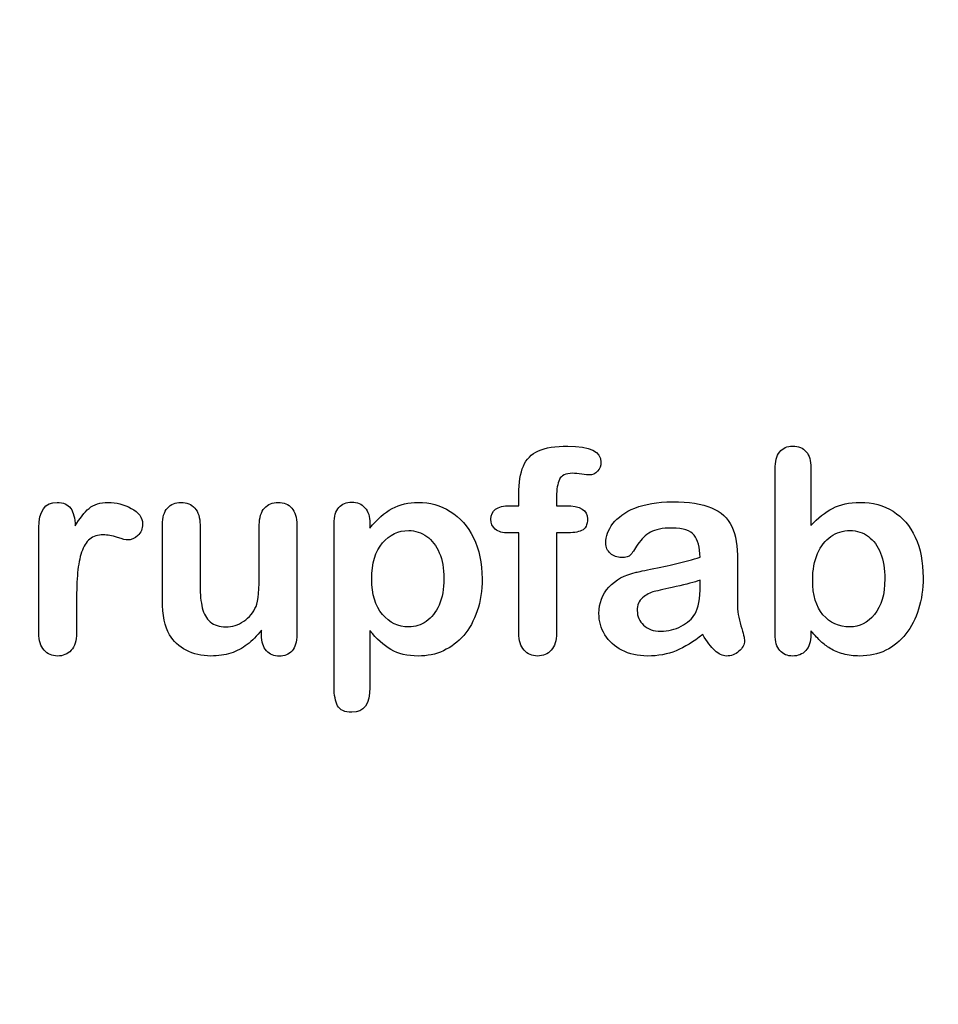
# Model space of a CAD drawing. Units: millimetres. Extents: x 0 to 360, y 0 to 204.
# Drawn here: x 229 to 251, y 0 to 23 of the extents above; entities that cross this region are included whole.
import ezdxf
from ezdxf import colors
from ezdxf.entities.mleader import LeaderData, LeaderLine
from ezdxf.math import Vec2, Vec3

# ---------------------------------------------------------------- set-up
doc = ezdxf.new("R2010")
doc.units = ezdxf.units.MM
doc.layers.add('Default', color=7, linetype='Continuous')
doc.layers.add('Predeterminado', color=7, linetype='Continuous')

# ---------------------------------------------------------------- blocks, each defined once
blk = doc.blocks.new('_Dot')
at = {"color": 0, "linetype": 'ByBlock', "lineweight": -2}
blk.add_line((-0.5, 0), (-1, 0), dxfattribs=at)
at = {"color": 0, "linetype": 'ByBlock', "const_width": 0.5}
blk.add_lwpolyline([(-0.25, 0, 1), (0.25, 0, 1)], format="xyb", close=True, dxfattribs=at)

msp = doc.modelspace()

# ---------------------------------------------------------------- linework, layer by layer
at = {"layer": 'Default', "color": 7, "linetype": 'Continuous'}
for p, q in [((248.0715, 12.7694), (248.0715, 11.3956)), ((248.0715, 12.7694), (248.0715, 11.3956)), ((240.9093, 11.8621), (241.1249, 11.8621)), ((240.9093, 11.8621), (241.1249, 11.8621)), ((237.5824, 11.4406), (237.5824, 11.3312)), ((237.5824, 11.4406), (237.5824, 11.3312)), ((235.002, 8.7862), (235.002, 8.902)), ((235.002, 8.7862), (235.002, 8.902))]:
    msp.add_line(p, q, dxfattribs=at)
for points, knots in [([(241.1249, 11.8621), (241.1249, 11.9522), (241.1249, 12.0423), (241.1249, 12.1324), (241.1249, 12.4155), (241.1603, 12.6375), (241.3018, 12.9721), (241.4209, 13.0912), (241.5914, 13.1684), (241.7607, 13.2451), (241.9936, 13.281), (242.8173, 13.281), (243.0779, 13.1523), (243.0779, 12.8145), (243.0522, 12.7437), (242.9975, 12.6826), (242.9444, 12.6232), (242.8752, 12.5957), (242.7658, 12.5957), (242.7079, 12.6021), (242.5341, 12.6279), (242.4634, 12.6343), (242.2414, 12.6343), (242.1352, 12.586), (242.0451, 12.393), (242.0193, 12.2579), (242.0193, 12.0777), (242.0193, 12.0058), (242.0193, 11.934), (242.0193, 11.8621)], [0, 0, 0, 0, 0.0537892, 0.0537892, 0.0537892, 0.1741907, 0.1741907, 0.2945922, 0.2945922, 0.2945922, 0.4080698, 0.4080698, 0.6103559, 0.6103559, 0.6769311, 0.6769311, 0.6769311, 0.7395539, 0.7395539, 0.7695039, 0.7695039, 0.7994539, 0.7994539, 0.8782698, 0.8782698, 0.9570856, 0.9570856, 0.9570856, 1, 1, 1, 1]), ([(241.1249, 11.8621), (241.1249, 11.9522), (241.1249, 12.0423), (241.1249, 12.1324), (241.1249, 12.4155), (241.1603, 12.6375), (241.3018, 12.9721), (241.4209, 13.0912), (241.5914, 13.1684), (241.7607, 13.2451), (241.9936, 13.281), (242.8173, 13.281), (243.0779, 13.1523), (243.0779, 12.8145), (243.0522, 12.7437), (242.9975, 12.6826), (242.9444, 12.6232), (242.8752, 12.5957), (242.7658, 12.5957), (242.7079, 12.6021), (242.5341, 12.6279), (242.4634, 12.6343), (242.2414, 12.6343), (242.1352, 12.586), (242.0451, 12.393), (242.0193, 12.2579), (242.0193, 12.0777), (242.0193, 12.0058), (242.0193, 11.934), (242.0193, 11.8621)], [0, 0, 0, 0, 0.0537892, 0.0537892, 0.0537892, 0.1741907, 0.1741907, 0.2945922, 0.2945922, 0.2945922, 0.4080698, 0.4080698, 0.6103559, 0.6103559, 0.6769311, 0.6769311, 0.6769311, 0.7395539, 0.7395539, 0.7695039, 0.7695039, 0.7994539, 0.7994539, 0.8782698, 0.8782698, 0.9570856, 0.9570856, 0.9570856, 1, 1, 1, 1]), ([(248.0715, 8.8891), (248.0715, 8.8591), (248.0715, 8.8291), (248.0715, 8.799), (248.0715, 8.6317), (248.0296, 8.503), (247.9492, 8.4162), (247.8673, 8.3277), (247.7626, 8.2875), (247.5116, 8.2875), (247.4087, 8.3293), (247.3314, 8.4162), (247.2556, 8.5014), (247.2188, 8.6317), (247.2188, 8.8023), (247.2188, 10.1107), (247.2188, 11.4192), (247.2188, 12.7276), (247.2188, 12.911), (247.2542, 13.0494), (247.4022, 13.236), (247.5052, 13.281), (247.7755, 13.281), (247.8816, 13.236), (247.9589, 13.1491), (248.0363, 13.062), (248.0715, 12.9335), (248.0715, 12.7694)], [0, 0, 0, 0, 0.0127235, 0.0127235, 0.0127235, 0.0708363, 0.0708363, 0.0708363, 0.1195945, 0.1195945, 0.1683527, 0.1683527, 0.1683527, 0.226343, 0.226343, 0.226343, 0.7807682, 0.7807682, 0.7807682, 0.833923, 0.833923, 0.8870778, 0.8870778, 0.9428255, 0.9428255, 0.9428255, 1, 1, 1, 1]), ([(248.0715, 8.8891), (248.0715, 8.8591), (248.0715, 8.8291), (248.0715, 8.799), (248.0715, 8.6317), (248.0296, 8.503), (247.9492, 8.4162), (247.8673, 8.3277), (247.7626, 8.2875), (247.5116, 8.2875), (247.4087, 8.3293), (247.3314, 8.4162), (247.2556, 8.5014), (247.2188, 8.6317), (247.2188, 8.8023), (247.2188, 10.1107), (247.2188, 11.4192), (247.2188, 12.7276), (247.2188, 12.911), (247.2542, 13.0494), (247.4022, 13.236), (247.5052, 13.281), (247.7755, 13.281), (247.8816, 13.236), (247.9589, 13.1491), (248.0363, 13.062), (248.0715, 12.9335), (248.0715, 12.7694)], [0, 0, 0, 0, 0.0127235, 0.0127235, 0.0127235, 0.0708363, 0.0708363, 0.0708363, 0.1195945, 0.1195945, 0.1683527, 0.1683527, 0.1683527, 0.226343, 0.226343, 0.226343, 0.7807682, 0.7807682, 0.7807682, 0.833923, 0.833923, 0.8870778, 0.8870778, 0.9428255, 0.9428255, 0.9428255, 1, 1, 1, 1]), ([(237.5824, 8.8956), (237.5824, 8.444), (237.5824, 7.9925), (237.5824, 7.541), (237.5824, 7.1452), (237.4376, 6.949), (236.9807, 6.949), (236.8681, 7.0005), (236.8134, 7.1034), (236.7601, 7.2039), (236.7298, 7.3544), (236.7298, 7.5474), (236.7298, 8.8441), (236.7298, 10.1407), (236.7298, 11.4374), (236.7298, 11.6079), (236.7684, 11.7366), (236.8424, 11.8203), (236.9194, 11.9073), (237.0193, 11.949), (237.2767, 11.949), (237.3829, 11.9039), (237.5438, 11.7302), (237.5824, 11.6047), (237.5824, 11.4406)], [0, 0, 0, 0, 0.1606203, 0.1606203, 0.1606203, 0.2517229, 0.2517229, 0.305975, 0.305975, 0.305975, 0.3600649, 0.3600649, 0.3600649, 0.8213048, 0.8213048, 0.8213048, 0.8696556, 0.8696556, 0.8696556, 0.9145642, 0.9145642, 0.9572821, 0.9572821, 1, 1, 1, 1]), ([(237.5824, 8.8956), (237.5824, 8.444), (237.5824, 7.9925), (237.5824, 7.541), (237.5824, 7.1452), (237.4376, 6.949), (236.9807, 6.949), (236.8681, 7.0005), (236.8134, 7.1034), (236.7601, 7.2039), (236.7298, 7.3544), (236.7298, 7.5474), (236.7298, 8.8441), (236.7298, 10.1407), (236.7298, 11.4374), (236.7298, 11.6079), (236.7684, 11.7366), (236.8424, 11.8203), (236.9194, 11.9073), (237.0193, 11.949), (237.2767, 11.949), (237.3829, 11.9039), (237.5438, 11.7302), (237.5824, 11.6047), (237.5824, 11.4406)], [0, 0, 0, 0, 0.1606203, 0.1606203, 0.1606203, 0.2517229, 0.2517229, 0.305975, 0.305975, 0.305975, 0.3600649, 0.3600649, 0.3600649, 0.8213048, 0.8213048, 0.8213048, 0.8696556, 0.8696556, 0.8696556, 0.9145642, 0.9145642, 0.9572821, 0.9572821, 1, 1, 1, 1]), ([(245.4363, 10.6362), (245.4267, 10.8743), (245.3784, 11.0513), (245.2948, 11.1607), (245.2084, 11.2737), (245.0341, 11.328), (244.7671, 11.3312), (244.5419, 11.3339), (244.3681, 11.2958), (244.2555, 11.2347), (244.1391, 11.1715), (244.0399, 11.0738), (243.9563, 10.9451), (243.8736, 10.8179), (243.8179, 10.7328), (243.7825, 10.6909), (243.7485, 10.6507), (243.6764, 10.6298), (243.464, 10.6298), (243.3771, 10.662), (243.2291, 10.7907), (243.1937, 10.8743), (243.1937, 11.135), (243.2484, 11.2894), (243.361, 11.4374), (243.4752, 11.5874), (243.6474, 11.7109), (244.1236, 11.9039), (244.4196, 11.9522), (244.7735, 11.9554), (245.1692, 11.959), (245.4814, 11.9072), (245.7066, 11.8138), (245.9346, 11.7194), (246.0959, 11.5725), (246.2825, 11.1671), (246.3276, 10.8969), (246.3276, 10.3531), (246.3276, 10.1729), (246.3276, 10.0249), (246.3276, 9.8769), (246.3244, 9.716), (246.3211, 9.5359), (246.3181, 9.3654), (246.3501, 9.1884), (246.408, 9.005), (246.4656, 8.8225), (246.4917, 8.7057), (246.4917, 8.561), (246.4466, 8.4773), (246.3598, 8.4001), (246.2745, 8.3243), (246.1731, 8.2875), (245.9704, 8.2875), (245.8771, 8.3325), (245.787, 8.4194), (245.6969, 8.5063), (245.5972, 8.6285), (245.4975, 8.7958)], [0, 0, 0, 0, 0.0500168, 0.0500168, 0.0500168, 0.1019909, 0.1019909, 0.1019909, 0.1497105, 0.1497105, 0.1497105, 0.1878978, 0.1878978, 0.1878978, 0.215852, 0.215852, 0.215852, 0.2444214, 0.2444214, 0.2697256, 0.2697256, 0.2950299, 0.2950299, 0.3337771, 0.3337771, 0.3337771, 0.4043419, 0.4043419, 0.4749067, 0.4749067, 0.4749067, 0.5611008, 0.5611008, 0.5611008, 0.6310349, 0.6310349, 0.7009691, 0.7009691, 0.7457813, 0.7457813, 0.7457813, 0.7901698, 0.7901698, 0.7901698, 0.8392047, 0.8392047, 0.8392047, 0.8617317, 0.8617317, 0.8988351, 0.8988351, 0.8988351, 0.9310228, 0.9310228, 0.956773, 0.956773, 0.956773, 1, 1, 1, 1]), ([(245.4363, 10.6362), (245.4267, 10.8743), (245.3784, 11.0513), (245.2948, 11.1607), (245.2084, 11.2737), (245.0341, 11.328), (244.7671, 11.3312), (244.5419, 11.3339), (244.3681, 11.2958), (244.2555, 11.2347), (244.1391, 11.1715), (244.0399, 11.0738), (243.9563, 10.9451), (243.8736, 10.8179), (243.8179, 10.7328), (243.7825, 10.6909), (243.7485, 10.6507), (243.6764, 10.6298), (243.464, 10.6298), (243.3771, 10.662), (243.2291, 10.7907), (243.1937, 10.8743), (243.1937, 11.135), (243.2484, 11.2894), (243.361, 11.4374), (243.4752, 11.5874), (243.6474, 11.7109), (244.1236, 11.9039), (244.4196, 11.9522), (244.7735, 11.9554), (245.1692, 11.959), (245.4814, 11.9072), (245.7066, 11.8138), (245.9346, 11.7194), (246.0959, 11.5725), (246.2825, 11.1671), (246.3276, 10.8969), (246.3276, 10.3531), (246.3276, 10.1729), (246.3276, 10.0249), (246.3276, 9.8769), (246.3244, 9.716), (246.3211, 9.5359), (246.3181, 9.3654), (246.3501, 9.1884), (246.408, 9.005), (246.4656, 8.8225), (246.4917, 8.7057), (246.4917, 8.561), (246.4466, 8.4773), (246.3598, 8.4001), (246.2745, 8.3243), (246.1731, 8.2875), (245.9704, 8.2875), (245.8771, 8.3325), (245.787, 8.4194), (245.6969, 8.5063), (245.5972, 8.6285), (245.4975, 8.7958)], [0, 0, 0, 0, 0.0500168, 0.0500168, 0.0500168, 0.1019909, 0.1019909, 0.1019909, 0.1497105, 0.1497105, 0.1497105, 0.1878978, 0.1878978, 0.1878978, 0.215852, 0.215852, 0.215852, 0.2444214, 0.2444214, 0.2697256, 0.2697256, 0.2950299, 0.2950299, 0.3337771, 0.3337771, 0.3337771, 0.4043419, 0.4043419, 0.4749067, 0.4749067, 0.4749067, 0.5611008, 0.5611008, 0.5611008, 0.6310349, 0.6310349, 0.7009691, 0.7009691, 0.7457813, 0.7457813, 0.7457813, 0.7901698, 0.7901698, 0.7901698, 0.8392047, 0.8392047, 0.8392047, 0.8617317, 0.8617317, 0.8988351, 0.8988351, 0.8988351, 0.9310228, 0.9310228, 0.956773, 0.956773, 0.956773, 1, 1, 1, 1]), ([(230.6036, 9.5873), (230.6036, 9.3364), (230.6036, 9.0854), (230.6036, 8.8344), (230.6036, 8.651), (230.5586, 8.5159), (230.4749, 8.4226), (230.3915, 8.3295), (230.2787, 8.2875), (230.0213, 8.2875), (229.9151, 8.3325), (229.7478, 8.5191), (229.706, 8.6543), (229.706, 8.8344), (229.706, 9.6688), (229.706, 10.5033), (229.706, 11.3377), (229.706, 11.7398), (229.8508, 11.9425), (230.2915, 11.9425), (230.3977, 11.8943), (230.4653, 11.801), (230.5333, 11.7071), (230.565, 11.5661), (230.5715, 11.3859)], [0, 0, 0, 0, 0.115697, 0.115697, 0.115697, 0.1835221, 0.1835221, 0.1835221, 0.2428466, 0.2428466, 0.3021711, 0.3021711, 0.3614955, 0.3614955, 0.3614955, 0.746234, 0.746234, 0.746234, 0.8690919, 0.8690919, 0.9332511, 0.9332511, 0.9332511, 1, 1, 1, 1]), ([(230.6036, 9.5873), (230.6036, 9.3364), (230.6036, 9.0854), (230.6036, 8.8344), (230.6036, 8.651), (230.5586, 8.5159), (230.4749, 8.4226), (230.3915, 8.3295), (230.2787, 8.2875), (230.0213, 8.2875), (229.9151, 8.3325), (229.7478, 8.5191), (229.706, 8.6543), (229.706, 8.8344), (229.706, 9.6688), (229.706, 10.5033), (229.706, 11.3377), (229.706, 11.7398), (229.8508, 11.9425), (230.2915, 11.9425), (230.3977, 11.8943), (230.4653, 11.801), (230.5333, 11.7071), (230.565, 11.5661), (230.5715, 11.3859)], [0, 0, 0, 0, 0.115697, 0.115697, 0.115697, 0.1835221, 0.1835221, 0.1835221, 0.2428466, 0.2428466, 0.3021711, 0.3021711, 0.3614955, 0.3614955, 0.3614955, 0.746234, 0.746234, 0.746234, 0.8690919, 0.8690919, 0.9332511, 0.9332511, 0.9332511, 1, 1, 1, 1]), ([(230.5715, 11.3859), (230.6809, 11.5661), (230.7903, 11.7045), (230.9029, 11.801), (231.0158, 11.8977), (231.1699, 11.9425), (231.5464, 11.9425), (231.7298, 11.8943), (231.9067, 11.801), (232.0875, 11.7056), (232.1738, 11.5822), (232.1738, 11.3151), (232.1384, 11.225), (232.0612, 11.1543), (231.9857, 11.0851), (231.9035, 11.0481), (231.7813, 11.0481), (231.704, 11.0674), (231.5753, 11.1092), (231.4495, 11.1501), (231.3372, 11.1703), (231.1088, 11.1703), (231.0026, 11.135), (230.919, 11.0674), (230.8337, 10.9985), (230.771, 10.8936), (230.7259, 10.7585), (230.6805, 10.6224), (230.6455, 10.4593), (230.6294, 10.2727), (230.613, 10.0826), (230.6036, 9.8544), (230.6036, 9.5873)], [0, 0, 0, 0, 0.1036886, 0.1036886, 0.1036886, 0.2057972, 0.2057972, 0.3096662, 0.3096662, 0.3096662, 0.398501, 0.398501, 0.4632764, 0.4632764, 0.4632764, 0.5354661, 0.5354661, 0.5648767, 0.5648767, 0.5648767, 0.6212512, 0.6212512, 0.6982964, 0.6982964, 0.6982964, 0.7700827, 0.7700827, 0.7700827, 0.8666142, 0.8666142, 0.8666142, 1, 1, 1, 1]), ([(230.5715, 11.3859), (230.6809, 11.5661), (230.7903, 11.7045), (230.9029, 11.801), (231.0158, 11.8977), (231.1699, 11.9425), (231.5464, 11.9425), (231.7298, 11.8943), (231.9067, 11.801), (232.0875, 11.7056), (232.1738, 11.5822), (232.1738, 11.3151), (232.1384, 11.225), (232.0612, 11.1543), (231.9857, 11.0851), (231.9035, 11.0481), (231.7813, 11.0481), (231.704, 11.0674), (231.5753, 11.1092), (231.4495, 11.1501), (231.3372, 11.1703), (231.1088, 11.1703), (231.0026, 11.135), (230.919, 11.0674), (230.8337, 10.9985), (230.771, 10.8936), (230.7259, 10.7585), (230.6805, 10.6224), (230.6455, 10.4593), (230.6294, 10.2727), (230.613, 10.0826), (230.6036, 9.8544), (230.6036, 9.5873)], [0, 0, 0, 0, 0.1036886, 0.1036886, 0.1036886, 0.2057972, 0.2057972, 0.3096662, 0.3096662, 0.3096662, 0.398501, 0.398501, 0.4632764, 0.4632764, 0.4632764, 0.5354661, 0.5354661, 0.5648767, 0.5648767, 0.5648767, 0.6212512, 0.6212512, 0.6982964, 0.6982964, 0.6982964, 0.7700827, 0.7700827, 0.7700827, 0.8666142, 0.8666142, 0.8666142, 1, 1, 1, 1]), ([(235.002, 8.902), (234.8958, 8.7669), (234.7832, 8.651), (234.6641, 8.561), (234.5435, 8.4697), (234.4164, 8.4001), (234.2748, 8.355), (234.1362, 8.3109), (233.9756, 8.2875), (233.5798, 8.2875), (233.3836, 8.3325), (233.213, 8.4226), (233.04, 8.514), (232.9074, 8.635), (232.8141, 8.7926), (232.7017, 8.9826), (232.6468, 9.2591), (232.6468, 9.6195), (232.6468, 10.2147), (232.6468, 10.81), (232.6468, 11.4052), (232.6468, 11.5854), (232.6854, 11.7205), (232.7658, 11.8074), (232.8479, 11.896), (232.9556, 11.9425), (233.2259, 11.9425), (233.3353, 11.8975), (233.4157, 11.8074), (233.4976, 11.7157), (233.5412, 11.5822), (233.5412, 11.4052), (233.5412, 10.9237), (233.5412, 10.4421), (233.5412, 9.9606), (233.5412, 9.7514), (233.5605, 9.5745), (233.6313, 9.2913), (233.6924, 9.1787), (233.7825, 9.1015), (233.8777, 9.02), (233.9981, 8.9792), (234.3038, 8.9792), (234.4486, 9.0243), (234.5805, 9.1144), (234.7146, 9.206), (234.8121, 9.3235), (234.8733, 9.4683), (234.9272, 9.596), (234.9505, 9.8769), (234.9505, 10.3081), (234.9505, 10.6738), (234.9505, 11.0395), (234.9505, 11.4052), (234.9505, 11.5822), (234.9923, 11.7173), (235.1596, 11.8975), (235.2658, 11.9425), (235.5361, 11.9425), (235.6423, 11.8975), (235.7227, 11.8074), (235.803, 11.7175), (235.845, 11.5854), (235.845, 11.4052), (235.845, 10.5354), (235.845, 9.6656), (235.845, 8.7958), (235.845, 8.6221), (235.8063, 8.4934), (235.7291, 8.4097), (235.6503, 8.3243), (235.5489, 8.281), (235.3044, 8.281), (235.2015, 8.3261), (235.121, 8.4129), (235.0405, 8.4999), (235.002, 8.6253), (235.002, 8.7862)], [0, 0, 0, 0, 0.0265852, 0.0265852, 0.0265852, 0.0510291, 0.0510291, 0.0510291, 0.0784338, 0.0784338, 0.1112216, 0.1112216, 0.1112216, 0.1416708, 0.1416708, 0.1416708, 0.1887908, 0.1887908, 0.1887908, 0.2874123, 0.2874123, 0.2874123, 0.3111147, 0.3111147, 0.3111147, 0.3306863, 0.3306863, 0.3512127, 0.3512127, 0.3512127, 0.3750291, 0.3750291, 0.3750291, 0.4548029, 0.4548029, 0.4548029, 0.4801566, 0.4801566, 0.5055103, 0.5055103, 0.5055103, 0.5293447, 0.5293447, 0.5526826, 0.5526826, 0.5526826, 0.5784128, 0.5784128, 0.5784128, 0.6251756, 0.6251756, 0.6251756, 0.685776, 0.685776, 0.685776, 0.7070325, 0.7070325, 0.7282891, 0.7282891, 0.7495456, 0.7495456, 0.7495456, 0.7733285, 0.7733285, 0.7733285, 0.9174056, 0.9174056, 0.9174056, 0.9401804, 0.9401804, 0.9401804, 0.9590125, 0.9590125, 0.9778445, 0.9778445, 0.9778445, 1, 1, 1, 1]), ([(235.002, 8.902), (234.8958, 8.7669), (234.7832, 8.651), (234.6641, 8.561), (234.5435, 8.4697), (234.4164, 8.4001), (234.2748, 8.355), (234.1362, 8.3109), (233.9756, 8.2875), (233.5798, 8.2875), (233.3836, 8.3325), (233.213, 8.4226), (233.04, 8.514), (232.9074, 8.635), (232.8141, 8.7926), (232.7017, 8.9826), (232.6468, 9.2591), (232.6468, 9.6195), (232.6468, 10.2147), (232.6468, 10.81), (232.6468, 11.4052), (232.6468, 11.5854), (232.6854, 11.7205), (232.7658, 11.8074), (232.8479, 11.896), (232.9556, 11.9425), (233.2259, 11.9425), (233.3353, 11.8975), (233.4157, 11.8074), (233.4976, 11.7157), (233.5412, 11.5822), (233.5412, 11.4052), (233.5412, 10.9237), (233.5412, 10.4421), (233.5412, 9.9606), (233.5412, 9.7514), (233.5605, 9.5745), (233.6313, 9.2913), (233.6924, 9.1787), (233.7825, 9.1015), (233.8777, 9.02), (233.9981, 8.9792), (234.3038, 8.9792), (234.4486, 9.0243), (234.5805, 9.1144), (234.7146, 9.206), (234.8121, 9.3235), (234.8733, 9.4683), (234.9272, 9.596), (234.9505, 9.8769), (234.9505, 10.3081), (234.9505, 10.6738), (234.9505, 11.0395), (234.9505, 11.4052), (234.9505, 11.5822), (234.9923, 11.7173), (235.1596, 11.8975), (235.2658, 11.9425), (235.5361, 11.9425), (235.6423, 11.8975), (235.7227, 11.8074), (235.803, 11.7175), (235.845, 11.5854), (235.845, 11.4052), (235.845, 10.5354), (235.845, 9.6656), (235.845, 8.7958), (235.845, 8.6221), (235.8063, 8.4934), (235.7291, 8.4097), (235.6503, 8.3243), (235.5489, 8.281), (235.3044, 8.281), (235.2015, 8.3261), (235.121, 8.4129), (235.0405, 8.4999), (235.002, 8.6253), (235.002, 8.7862)], [0, 0, 0, 0, 0.0265852, 0.0265852, 0.0265852, 0.0510291, 0.0510291, 0.0510291, 0.0784338, 0.0784338, 0.1112216, 0.1112216, 0.1112216, 0.1416708, 0.1416708, 0.1416708, 0.1887908, 0.1887908, 0.1887908, 0.2874123, 0.2874123, 0.2874123, 0.3111147, 0.3111147, 0.3111147, 0.3306863, 0.3306863, 0.3512127, 0.3512127, 0.3512127, 0.3750291, 0.3750291, 0.3750291, 0.4548029, 0.4548029, 0.4548029, 0.4801566, 0.4801566, 0.5055103, 0.5055103, 0.5055103, 0.5293447, 0.5293447, 0.5526826, 0.5526826, 0.5526826, 0.5784128, 0.5784128, 0.5784128, 0.6251756, 0.6251756, 0.6251756, 0.685776, 0.685776, 0.685776, 0.7070325, 0.7070325, 0.7282891, 0.7282891, 0.7495456, 0.7495456, 0.7495456, 0.7733285, 0.7733285, 0.7733285, 0.9174056, 0.9174056, 0.9174056, 0.9401804, 0.9401804, 0.9401804, 0.9590125, 0.9590125, 0.9778445, 0.9778445, 0.9778445, 1, 1, 1, 1]), ([(237.5824, 11.3312), (237.7529, 11.5436), (237.9267, 11.6948), (238.1101, 11.7945), (238.2921, 11.8936), (238.4994, 11.9425), (239.0078, 11.9425), (239.2619, 11.8718), (239.4936, 11.727), (239.7261, 11.5816), (239.9119, 11.3763), (240.047, 11.0996), (240.1809, 10.8255), (240.2497, 10.5011), (240.2497, 9.848), (240.2111, 9.5938), (240.1339, 9.3621), (240.0554, 9.1266), (239.9473, 8.9342), (239.8121, 8.7765), (239.6756, 8.6173), (239.5129, 8.4998), (239.3295, 8.4129), (239.1447, 8.3254), (238.9434, 8.2875), (238.4737, 8.2875), (238.2581, 8.3389), (238.0811, 8.4419), (237.9066, 8.5435), (237.7401, 8.6961), (237.5824, 8.8956)], [0, 0, 0, 0, 0.0879819, 0.0879819, 0.0879819, 0.1701324, 0.1701324, 0.2682566, 0.2682566, 0.2682566, 0.3738, 0.3738, 0.3738, 0.5014299, 0.5014299, 0.5952434, 0.5952434, 0.5952434, 0.6789377, 0.6789377, 0.6789377, 0.754717, 0.754717, 0.754717, 0.8274424, 0.8274424, 0.9155944, 0.9155944, 0.9155944, 1, 1, 1, 1]), ([(237.5824, 11.3312), (237.7529, 11.5436), (237.9267, 11.6948), (238.1101, 11.7945), (238.2921, 11.8936), (238.4994, 11.9425), (239.0078, 11.9425), (239.2619, 11.8718), (239.4936, 11.727), (239.7261, 11.5816), (239.9119, 11.3763), (240.047, 11.0996), (240.1809, 10.8255), (240.2497, 10.5011), (240.2497, 9.848), (240.2111, 9.5938), (240.1339, 9.3621), (240.0554, 9.1266), (239.9473, 8.9342), (239.8121, 8.7765), (239.6756, 8.6173), (239.5129, 8.4998), (239.3295, 8.4129), (239.1447, 8.3254), (238.9434, 8.2875), (238.4737, 8.2875), (238.2581, 8.3389), (238.0811, 8.4419), (237.9066, 8.5435), (237.7401, 8.6961), (237.5824, 8.8956)], [0, 0, 0, 0, 0.0879819, 0.0879819, 0.0879819, 0.1701324, 0.1701324, 0.2682566, 0.2682566, 0.2682566, 0.3738, 0.3738, 0.3738, 0.5014299, 0.5014299, 0.5952434, 0.5952434, 0.5952434, 0.6789377, 0.6789377, 0.6789377, 0.754717, 0.754717, 0.754717, 0.8274424, 0.8274424, 0.9155944, 0.9155944, 0.9155944, 1, 1, 1, 1]), ([(241.1249, 11.2154), (241.0423, 11.2154), (240.9597, 11.2154), (240.8771, 11.2154), (240.742, 11.2154), (240.639, 11.2443), (240.565, 11.3055), (240.4929, 11.365), (240.4589, 11.4438), (240.4589, 11.7559), (240.6069, 11.8621), (240.9093, 11.8621)], [0, 0, 0, 0, 0.1677271, 0.1677271, 0.1677271, 0.3921304, 0.3921304, 0.3921304, 0.5801313, 0.5801313, 1, 1, 1, 1]), ([(241.1249, 11.2154), (241.0423, 11.2154), (240.9597, 11.2154), (240.8771, 11.2154), (240.742, 11.2154), (240.639, 11.2443), (240.565, 11.3055), (240.4929, 11.365), (240.4589, 11.4438), (240.4589, 11.7559), (240.6069, 11.8621), (240.9093, 11.8621)], [0, 0, 0, 0, 0.1677271, 0.1677271, 0.1677271, 0.3921304, 0.3921304, 0.3921304, 0.5801313, 0.5801313, 1, 1, 1, 1]), ([(242.0193, 11.8621), (242.0934, 11.8621), (242.1674, 11.8621), (242.2414, 11.8621), (242.5856, 11.8621), (242.7562, 11.7591), (242.7562, 11.4052), (242.7111, 11.3151), (242.6178, 11.2733), (242.5284, 11.2332), (242.4022, 11.2154), (242.2414, 11.2154), (242.1674, 11.2154), (242.0934, 11.2154), (242.0193, 11.2154)], [0, 0, 0, 0, 0.1208785, 0.1208785, 0.1208785, 0.4405537, 0.4405537, 0.6703202, 0.6703202, 0.6703202, 0.8790861, 0.8790861, 0.8790861, 1, 1, 1, 1]), ([(242.0193, 11.8621), (242.0934, 11.8621), (242.1674, 11.8621), (242.2414, 11.8621), (242.5856, 11.8621), (242.7562, 11.7591), (242.7562, 11.4052), (242.7111, 11.3151), (242.6178, 11.2733), (242.5284, 11.2332), (242.4022, 11.2154), (242.2414, 11.2154), (242.1674, 11.2154), (242.0934, 11.2154), (242.0193, 11.2154)], [0, 0, 0, 0, 0.1208785, 0.1208785, 0.1208785, 0.4405537, 0.4405537, 0.6703202, 0.6703202, 0.6703202, 0.8790861, 0.8790861, 0.8790861, 1, 1, 1, 1]), ([(248.0715, 11.3956), (248.2388, 11.5725), (248.4125, 11.7077), (248.5863, 11.801), (248.7625, 11.8956), (248.982, 11.9425), (249.5387, 11.9425), (249.8025, 11.8718), (250.2529, 11.5886), (250.4267, 11.3827), (250.5522, 11.1124), (250.6771, 10.8434), (250.7388, 10.5236), (250.7388, 9.8801), (250.7034, 9.6324), (250.6326, 9.4039), (250.5621, 9.1764), (250.4621, 8.9792), (250.1982, 8.6446), (250.0406, 8.5159), (249.8508, 8.4226), (249.6648, 8.3312), (249.4582, 8.2875), (249.0914, 8.2875), (248.9627, 8.3036), (248.7182, 8.3679), (248.6152, 8.4129), (248.5284, 8.4676), (248.4429, 8.5214), (248.3707, 8.5738), (248.2484, 8.6897), (248.168, 8.7733), (248.0715, 8.8891)], [0, 0, 0, 0, 0.0820708, 0.0820708, 0.0820708, 0.1692615, 0.1692615, 0.2706208, 0.2706208, 0.3719801, 0.3719801, 0.3719801, 0.4970888, 0.4970888, 0.5895605, 0.5895605, 0.5895605, 0.670095, 0.670095, 0.7506296, 0.7506296, 0.7506296, 0.8281653, 0.8281653, 0.8751235, 0.8751235, 0.9220817, 0.9220817, 0.9220817, 0.9610409, 0.9610409, 1, 1, 1, 1]), ([(248.0715, 11.3956), (248.2388, 11.5725), (248.4125, 11.7077), (248.5863, 11.801), (248.7625, 11.8956), (248.982, 11.9425), (249.5387, 11.9425), (249.8025, 11.8718), (250.2529, 11.5886), (250.4267, 11.3827), (250.5522, 11.1124), (250.6771, 10.8434), (250.7388, 10.5236), (250.7388, 9.8801), (250.7034, 9.6324), (250.6326, 9.4039), (250.5621, 9.1764), (250.4621, 8.9792), (250.1982, 8.6446), (250.0406, 8.5159), (249.8508, 8.4226), (249.6648, 8.3312), (249.4582, 8.2875), (249.0914, 8.2875), (248.9627, 8.3036), (248.7182, 8.3679), (248.6152, 8.4129), (248.5284, 8.4676), (248.4429, 8.5214), (248.3707, 8.5738), (248.2484, 8.6897), (248.168, 8.7733), (248.0715, 8.8891)], [0, 0, 0, 0, 0.0820708, 0.0820708, 0.0820708, 0.1692615, 0.1692615, 0.2706208, 0.2706208, 0.3719801, 0.3719801, 0.3719801, 0.4970888, 0.4970888, 0.5895605, 0.5895605, 0.5895605, 0.670095, 0.670095, 0.7506296, 0.7506296, 0.7506296, 0.8281653, 0.8281653, 0.8751235, 0.8751235, 0.9220817, 0.9220817, 0.9220817, 0.9610409, 0.9610409, 1, 1, 1, 1]), ([(239.3424, 10.1311), (239.3424, 10.3692), (239.307, 10.5719), (239.233, 10.7424), (239.1595, 10.9118), (239.0625, 11.0449), (238.8051, 11.225), (238.6635, 11.2733), (238.2581, 11.2733), (238.0522, 11.1736), (237.8816, 10.9773), (237.7127, 10.7829), (237.6242, 10.4947), (237.6242, 9.7546), (237.7111, 9.4779), (238.0457, 9.079), (238.2581, 8.9792), (238.6571, 8.9792), (238.7954, 9.0243), (238.9209, 9.1111), (239.0485, 9.1995), (239.1493, 9.3267), (239.3038, 9.6742), (239.3424, 9.8833), (239.3424, 10.1311)], [0, 0, 0, 0, 0.0974504, 0.0974504, 0.0974504, 0.1703672, 0.1703672, 0.2432841, 0.2432841, 0.3578678, 0.3578678, 0.3578678, 0.491108, 0.491108, 0.6175733, 0.6175733, 0.7440387, 0.7440387, 0.8212318, 0.8212318, 0.8212318, 0.9106159, 0.9106159, 1, 1, 1, 1]), ([(239.3424, 10.1311), (239.3424, 10.3692), (239.307, 10.5719), (239.233, 10.7424), (239.1595, 10.9118), (239.0625, 11.0449), (238.8051, 11.225), (238.6635, 11.2733), (238.2581, 11.2733), (238.0522, 11.1736), (237.8816, 10.9773), (237.7127, 10.7829), (237.6242, 10.4947), (237.6242, 9.7546), (237.7111, 9.4779), (238.0457, 9.079), (238.2581, 8.9792), (238.6571, 8.9792), (238.7954, 9.0243), (238.9209, 9.1111), (239.0485, 9.1995), (239.1493, 9.3267), (239.3038, 9.6742), (239.3424, 9.8833), (239.3424, 10.1311)], [0, 0, 0, 0, 0.0974504, 0.0974504, 0.0974504, 0.1703672, 0.1703672, 0.2432841, 0.2432841, 0.3578678, 0.3578678, 0.3578678, 0.491108, 0.491108, 0.6175733, 0.6175733, 0.7440387, 0.7440387, 0.8212318, 0.8212318, 0.8212318, 0.9106159, 0.9106159, 1, 1, 1, 1]), ([(248.1133, 10.0957), (248.1133, 9.7353), (248.1937, 9.4586), (248.3578, 9.2688), (248.5235, 9.0771), (248.7343, 8.9792), (249.2266, 8.9792), (249.4228, 9.079), (249.5837, 9.2752), (249.7459, 9.4731), (249.8282, 9.7546), (249.8282, 10.3595), (249.7961, 10.5622), (249.7285, 10.736), (249.6616, 10.908), (249.5612, 11.0384), (249.4389, 11.1317), (249.3146, 11.2266), (249.1686, 11.2733), (248.8308, 11.2733), (248.6764, 11.225), (248.5444, 11.1317), (248.4104, 11.0369), (248.3063, 10.9033), (248.1519, 10.5494), (248.1133, 10.3402), (248.1133, 10.0957)], [0, 0, 0, 0, 0.1370058, 0.1370058, 0.1370058, 0.2556741, 0.2556741, 0.3557558, 0.3557558, 0.3557558, 0.4995529, 0.4995529, 0.5928949, 0.5928949, 0.5928949, 0.6701539, 0.6701539, 0.6701539, 0.7436943, 0.7436943, 0.8186489, 0.8186489, 0.8186489, 0.9093245, 0.9093245, 1, 1, 1, 1]), ([(248.1133, 10.0957), (248.1133, 9.7353), (248.1937, 9.4586), (248.3578, 9.2688), (248.5235, 9.0771), (248.7343, 8.9792), (249.2266, 8.9792), (249.4228, 9.079), (249.5837, 9.2752), (249.7459, 9.4731), (249.8282, 9.7546), (249.8282, 10.3595), (249.7961, 10.5622), (249.7285, 10.736), (249.6616, 10.908), (249.5612, 11.0384), (249.4389, 11.1317), (249.3146, 11.2266), (249.1686, 11.2733), (248.8308, 11.2733), (248.6764, 11.225), (248.5444, 11.1317), (248.4104, 11.0369), (248.3063, 10.9033), (248.1519, 10.5494), (248.1133, 10.3402), (248.1133, 10.0957)], [0, 0, 0, 0, 0.1370058, 0.1370058, 0.1370058, 0.2556741, 0.2556741, 0.3557558, 0.3557558, 0.3557558, 0.4995529, 0.4995529, 0.5928949, 0.5928949, 0.5928949, 0.6701539, 0.6701539, 0.6701539, 0.7436943, 0.7436943, 0.8186489, 0.8186489, 0.8186489, 0.9093245, 0.9093245, 1, 1, 1, 1]), ([(242.0193, 11.2154), (242.0193, 10.4217), (242.0193, 9.6281), (242.0193, 8.8344), (242.0193, 8.6543), (241.9775, 8.5191), (241.8102, 8.3325), (241.7008, 8.2875), (241.4402, 8.2875), (241.334, 8.3325), (241.1667, 8.5191), (241.1249, 8.6543), (241.1249, 8.8344), (241.1249, 9.6281), (241.1249, 10.4217), (241.1249, 11.2154)], [0, 0, 0, 0, 0.3743971, 0.3743971, 0.3743971, 0.4395246, 0.4395246, 0.504652, 0.504652, 0.5651274, 0.5651274, 0.6256029, 0.6256029, 0.6256029, 1, 1, 1, 1]), ([(242.0193, 11.2154), (242.0193, 10.4217), (242.0193, 9.6281), (242.0193, 8.8344), (242.0193, 8.6543), (241.9775, 8.5191), (241.8102, 8.3325), (241.7008, 8.2875), (241.4402, 8.2875), (241.334, 8.3325), (241.1667, 8.5191), (241.1249, 8.6543), (241.1249, 8.8344), (241.1249, 9.6281), (241.1249, 10.4217), (241.1249, 11.2154)], [0, 0, 0, 0, 0.3743971, 0.3743971, 0.3743971, 0.4395246, 0.4395246, 0.504652, 0.504652, 0.5651274, 0.5651274, 0.6256029, 0.6256029, 0.6256029, 1, 1, 1, 1]), ([(245.4975, 8.7958), (245.2787, 8.6253), (245.0695, 8.4998), (244.8668, 8.4129), (244.6653, 8.3266), (244.4357, 8.2875), (243.9531, 8.2875), (243.7504, 8.3325), (243.5766, 8.4226), (243.399, 8.5147), (243.2677, 8.6382), (243.1712, 8.7926), (243.0741, 8.9479), (243.0296, 9.1176), (243.0296, 9.5455), (243.1101, 9.7546), (243.2677, 9.9284), (243.4239, 10.1005), (243.6378, 10.218), (243.9112, 10.2791), (243.9691, 10.292), (244.1107, 10.3209), (244.336, 10.3692), (244.5605, 10.4173), (244.7542, 10.4561), (244.9151, 10.4947), (245.0729, 10.5326), (245.2497, 10.5815), (245.4363, 10.6362)], [0, 0, 0, 0, 0.1201583, 0.1201583, 0.1201583, 0.2337008, 0.2337008, 0.3357453, 0.3357453, 0.3357453, 0.4260047, 0.4260047, 0.4260047, 0.5110832, 0.5110832, 0.6245213, 0.6245213, 0.6245213, 0.7454963, 0.7454963, 0.7454963, 0.8160132, 0.8160132, 0.8160132, 0.9122646, 0.9122646, 0.9122646, 1, 1, 1, 1]), ([(245.4975, 8.7958), (245.2787, 8.6253), (245.0695, 8.4998), (244.8668, 8.4129), (244.6653, 8.3266), (244.4357, 8.2875), (243.9531, 8.2875), (243.7504, 8.3325), (243.5766, 8.4226), (243.399, 8.5147), (243.2677, 8.6382), (243.1712, 8.7926), (243.0741, 8.9479), (243.0296, 9.1176), (243.0296, 9.5455), (243.1101, 9.7546), (243.2677, 9.9284), (243.4239, 10.1005), (243.6378, 10.218), (243.9112, 10.2791), (243.9691, 10.292), (244.1107, 10.3209), (244.336, 10.3692), (244.5605, 10.4173), (244.7542, 10.4561), (244.9151, 10.4947), (245.0729, 10.5326), (245.2497, 10.5815), (245.4363, 10.6362)], [0, 0, 0, 0, 0.1201583, 0.1201583, 0.1201583, 0.2337008, 0.2337008, 0.3357453, 0.3357453, 0.3357453, 0.4260047, 0.4260047, 0.4260047, 0.5110832, 0.5110832, 0.6245213, 0.6245213, 0.6245213, 0.7454963, 0.7454963, 0.7454963, 0.8160132, 0.8160132, 0.8160132, 0.9122646, 0.9122646, 0.9122646, 1, 1, 1, 1]), ([(245.4363, 10.0925), (245.3044, 10.0442), (245.1146, 9.9927), (244.8636, 9.938), (244.6164, 9.8842), (244.4421, 9.8447), (244.3456, 9.8222), (244.2484, 9.7995), (244.1558, 9.745), (244.0689, 9.6742), (243.9804, 9.6021), (243.9402, 9.4972), (243.9402, 9.2302), (243.9917, 9.1144), (244.0914, 9.0211)], [0, 0, 0, 0, 0.2729229, 0.2729229, 0.2729229, 0.5169859, 0.5169859, 0.5169859, 0.66251, 0.66251, 0.66251, 0.8251558, 0.8251558, 1, 1, 1, 1]), ([(245.4363, 10.0925), (245.3044, 10.0442), (245.1146, 9.9927), (244.8636, 9.938), (244.6164, 9.8842), (244.4421, 9.8447), (244.3456, 9.8222), (244.2484, 9.7995), (244.1558, 9.745), (244.0689, 9.6742), (243.9804, 9.6021), (243.9402, 9.4972), (243.9402, 9.2302), (243.9917, 9.1144), (244.0914, 9.0211)], [0, 0, 0, 0, 0.2729229, 0.2729229, 0.2729229, 0.5169859, 0.5169859, 0.5169859, 0.66251, 0.66251, 0.66251, 0.8251558, 0.8251558, 1, 1, 1, 1]), ([(244.0914, 9.0211), (244.1945, 8.9246), (244.3295, 8.8763), (244.4968, 8.8795), (244.6737, 8.8829), (244.8379, 8.9149), (244.9859, 8.9953), (245.135, 9.0764), (245.2465, 9.1723), (245.3141, 9.2945), (245.3909, 9.4335), (245.4363, 9.6517), (245.4363, 9.9638), (245.4363, 10.0067), (245.4363, 10.0496), (245.4363, 10.0925)], [0, 0, 0, 0, 0.1990777, 0.1990777, 0.1990777, 0.4283004, 0.4283004, 0.4283004, 0.6316565, 0.6316565, 0.6316565, 0.9419535, 0.9419535, 0.9419535, 1, 1, 1, 1]), ([(244.0914, 9.0211), (244.1945, 8.9246), (244.3295, 8.8763), (244.4968, 8.8795), (244.6737, 8.8829), (244.8379, 8.9149), (244.9859, 8.9953), (245.135, 9.0764), (245.2465, 9.1723), (245.3141, 9.2945), (245.3909, 9.4335), (245.4363, 9.6517), (245.4363, 9.9638), (245.4363, 10.0067), (245.4363, 10.0496), (245.4363, 10.0925)], [0, 0, 0, 0, 0.1990777, 0.1990777, 0.1990777, 0.4283004, 0.4283004, 0.4283004, 0.6316565, 0.6316565, 0.6316565, 0.9419535, 0.9419535, 0.9419535, 1, 1, 1, 1])]:
    msp.add_open_spline(points, degree=3, knots=knots, dxfattribs=at)

# ---------------------------------------------------------------- leaders
at = {"layer": 'Predeterminado', "color": 7, "linetype": 'Continuous'}
ml = msp.add_multileader_mtext('Standard', dxfattribs=at)
ml.set_content('{\\pxsm0.9;\\fCalibri|b1||i0||c0|p34;\\W1.;Documento no contractual - Document no contractual - Non-contractual document - Document non contractuel\\P}', color=256)
ml.set_leader_properties()
ml.set_arrow_properties(name='DOT')
ml.build(insert=Vec2(0, 0))
ml.multileader.update_dxf_attribs({"leader_type": 0, "has_text_frame": 1, "dogleg_length": 0, "arrow_head_size": 2.25})
ctx = ml.context
ctx.base_point, ctx.char_height, ctx.arrow_head_size, ctx.plane_x_axis, ctx.plane_y_axis = Vec3(309.7167, 33.7051), 2.25, 2.25, Vec3(0, 1), Vec3(-1, 0)
notes = []
notes.append((ctx, [(0, (0, 0, 0), (0, 0), (1, 0), 1, [])]))
ctx.mtext.insert, ctx.mtext.text_direction, ctx.mtext.rotation = Vec3(308.5917, 35.7051), Vec3(0, 1), 1.5707963
for ctx, leaders in notes:
    for number, flags, end, landing, length, lines in leaders:
        leader = LeaderData()
        leader.index, (leader.has_last_leader_line, leader.has_dogleg_vector, leader.attachment_direction) = number, flags
        leader.last_leader_point, leader.dogleg_vector, leader.dogleg_length = Vec3(end), Vec3(landing), length
        for number, points, colour, breaks in lines:
            line = LeaderLine()
            line.index, line.vertices, line.color, line.breaks = number, Vec3.list(points), colors.encode_raw_color(colour), breaks
            leader.lines.append(line)
        ctx.leaders.append(leader)

doc.saveas('drawing.dxf')
